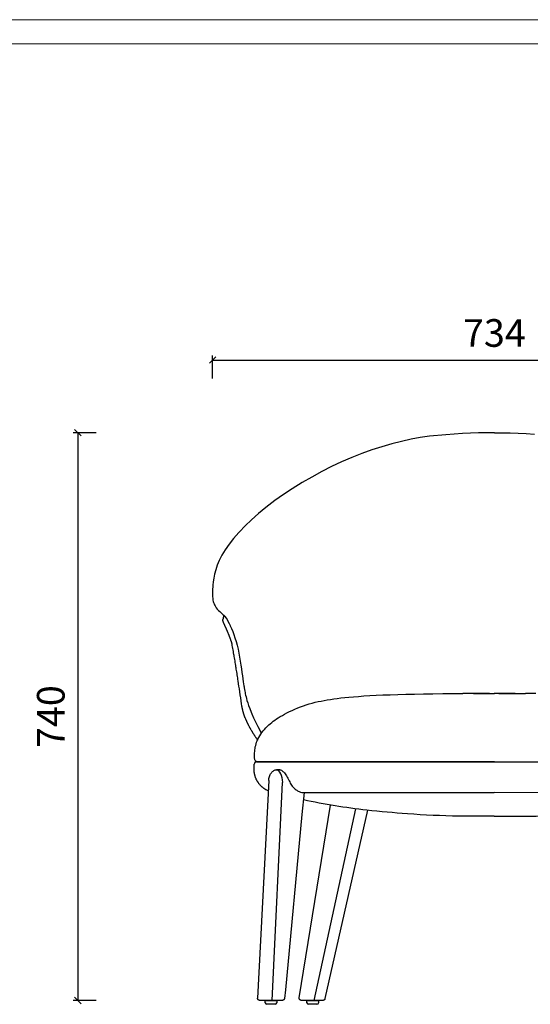
# Model space of a CAD drawing. Units: millimetres. Extents: x 4143 to 8450, y 742 to 7239.
# Drawn here: x 4970 to 5635, y 5956 to 7239 of the extents above; entities that cross this region are included whole.
import ezdxf

# ---------------------------------------------------------------- set-up
doc = ezdxf.new("R2010")
doc.units = ezdxf.units.MM
doc.layers.add('打印框', color=1, linetype='Continuous', lineweight=13)
doc.layers.add('轮廓线', color=7, linetype='Continuous', lineweight=20)
doc.styles.add('Arial', font='@Microsoft JhengHei Light.ttf', dxfattribs={"width": 0.6})
doc.dimstyles.new('1比1', dxfattribs={"dimscale": 1.2, "dimtxt": 30, "dimasz": 7, "dimexe": 5, "dimexo": 5, "dimgap": 10, "dimtad": 1, "dimdec": 0, "dimdsep": 46, "dimtxsty": 'Arial', "dimblk": 'OBLIQUE', "dimcen": 0, "dimclrd": 251, "dimclre": 251, "dimadec": 0, "dimazin": 0, "dimtfac": 1, "dimtdec": 0, "dimtofl": 0, "dimtmove": 0, "dimatfit": 3, "dimldrblk": 'CLOSEDBLANK', "dimfxl": 60, "dimfxlon": 1, "dimarcsym": 2})

# ---------------------------------------------------------------- blocks, each defined once
blk = doc.blocks.new('_Oblique')
at = {"color": 0, "linetype": 'ByBlock', "lineweight": -2}
blk.add_line((-0.5, -0.5), (0.5, 0.5), dxfattribs=at)
blk = doc.blocks.new('*D11')
at = {"color": 251, "lineweight": -2, "transparency": 16777216}
for p, q in [((5070, 6700.8), (5040, 6700.8)), ((5046, 6700.8), (5046, 5961)), ((5070, 5961), (5040, 5961))]:
    blk.add_line(p, q, dxfattribs=at)
at = {"layer": 'Defpoints', "color": 0, "transparency": 16777216}
for p in [(5588.4, 6700.8), (5046, 5961), (5283.1, 5961)]:
    blk.add_point(p, dxfattribs=at)
at = {"color": 251, "lineweight": -2, "transparency": 16777216, "xscale": 8.4, "yscale": 8.4, "zscale": 8.4}
for p, rotation in [((5046, 6700.8), 90), ((5046, 5961), 270)]:
    blk.add_blockref('_Oblique', p, dxfattribs=dict(at, rotation=rotation))
at = {"color": 0, "transparency": 16777216, "insert": (5015.4, 6330.9), "char_height": 36, "attachment_point": 5, "rotation": 90, "style": 'Arial'}
blk.add_mtext('740', dxfattribs=at)
blk = doc.blocks.new('_ClosedBlank')
at = {"color": 0, "linetype": 'ByBlock', "lineweight": -2}
for p, q in [((-1, 0.17), (0, 0)), ((-1, 0.17), (-1, -0.17)), ((0, 0), (-1, -0.17))]:
    blk.add_line(p, q, dxfattribs=at)
blk = doc.blocks.new('*D12')
at = {"color": 251, "lineweight": -2, "transparency": 16777216}
for p, q in [((5221.6, 6771.5), (5221.6, 6801.5)), ((5955.7, 6771.5), (5955.7, 6801.5)), ((5221.6, 6795.5), (5955.7, 6795.5))]:
    blk.add_line(p, q, dxfattribs=at)
at = {"layer": 'Defpoints', "color": 0, "transparency": 16777216}
for p in [(5955.7, 6795.5), (5221.6, 6494.8), (5955.7, 6493)]:
    blk.add_point(p, dxfattribs=at)
at = {"color": 251, "lineweight": -2, "transparency": 16777216, "xscale": 8.4, "yscale": 8.4, "zscale": 8.4, "rotation": 180}
blk.add_blockref('_Oblique', (5221.6, 6795.5), dxfattribs=at)
at = {"color": 251, "lineweight": -2, "transparency": 16777216, "xscale": 8.4, "yscale": 8.4, "zscale": 8.4}
blk.add_blockref('_Oblique', (5955.7, 6795.5), dxfattribs=at)
at = {"color": 0, "transparency": 16777216, "insert": (5588.6, 6826.1), "char_height": 36, "attachment_point": 5, "style": 'Arial'}
blk.add_mtext('734', dxfattribs=at)

msp = doc.modelspace()

# ---------------------------------------------------------------- linework, layer by layer
for p, q in [((5525.4, 6697.9), (5504.1, 6696.5)), ((5536.4, 6699), (5525.4, 6697.9)), ((5547.2, 6699.7), (5536.4, 6699)), ((5557.7, 6700.2), (5547.2, 6699.7)), ((5568.1, 6700.5), (5557.7, 6700.2)), ((5578.4, 6700.7), (5568.1, 6700.5)), ((5588.6, 6700.8), (5578.4, 6700.7)), ((5588.6, 6700.8), (5598.8, 6700.7)), ((5598.8, 6700.7), (5609.1, 6700.5)), ((5609.1, 6700.5), (5619.5, 6700.2)), ((5619.5, 6700.2), (5630, 6699.7)), ((5630, 6699.7), (5640.8, 6698.9)), ((5454.9, 6686.3), (5442, 6682.6)), ((5467.6, 6689.5), (5454.9, 6686.3)), ((5480, 6692.3), (5467.6, 6689.5)), ((5492.1, 6694.6), (5480, 6692.3)), ((5504.1, 6696.5), (5492.1, 6694.6)), ((5415.8, 6673.8), (5402.8, 6668.6)), ((5428.8, 6678.4), (5415.8, 6673.8)), ((5442, 6682.6), (5428.8, 6678.4)), ((5389.4, 6662.9), (5376.6, 6656.8)), ((5402.8, 6668.6), (5389.4, 6662.9)), ((5364, 6650.3), (5350.7, 6643)), ((5376.6, 6656.8), (5364, 6650.3)), ((5338.4, 6635.9), (5325.4, 6627.7)), ((5350.7, 6643), (5338.4, 6635.9)), ((5325.4, 6627.7), (5313.8, 6620.1)), ((5302.8, 6612.3), (5291, 6603.5)), ((5313.8, 6620.1), (5302.8, 6612.3)), ((5281.2, 6595.5), (5272.2, 6587.5)), ((5291, 6603.5), (5281.2, 6595.5)), ((5272.2, 6587.5), (5264, 6579.6)), ((5255.5, 6570.6), (5248.8, 6562.9)), ((5256.5, 6571.7), (5255.5, 6570.6)), ((5264, 6579.6), (5256.5, 6571.7)), ((5248.8, 6562.9), (5243, 6555.4)), ((5237.9, 6548.1), (5233.7, 6541.1)), ((5243, 6555.4), (5237.9, 6548.1)), ((5230.3, 6534.4), (5227.6, 6528.1)), ((5233.7, 6541.1), (5230.3, 6534.4)), ((5225.6, 6522.1), (5224.1, 6516.5)), ((5227.6, 6528.1), (5225.6, 6522.1)), ((5222.4, 6506.5), (5222, 6502.2)), ((5223, 6511.3), (5222.4, 6506.5)), ((5224.1, 6516.5), (5223, 6511.3)), ((5221.6, 6496.6), (5221.5, 6493)), ((5221.5, 6493), (5221.5, 6489.9)), ((5221.8, 6500.6), (5221.6, 6496.6)), ((5222, 6502.2), (5221.8, 6500.6)), ((5221.5, 6489.9), (5221.6, 6487.2)), ((5221.6, 6487.2), (5221.7, 6484.8)), ((5221.7, 6484.8), (5222, 6482.8)), ((5222, 6482.8), (5222.4, 6481)), ((5222.4, 6481), (5222.9, 6479.5)), ((5222.9, 6479.5), (5223.5, 6477.7)), ((5223.5, 6477.7), (5224.1, 6476.4)), ((5224.1, 6476.4), (5224.7, 6475.4)), ((5224.7, 6475.4), (5225.7, 6473.6)), ((5225.7, 6473.6), (5226.3, 6472.8)), ((5226.3, 6472.8), (5227.6, 6471.1)), ((5227.6, 6471.1), (5228, 6470.6)), ((5228, 6470.6), (5229.4, 6469.2)), ((5229.4, 6469.2), (5230.9, 6467.8)), ((5230.9, 6467.8), (5232.6, 6466.3)), ((5232.6, 6466.3), (5235, 6464.1)), ((5234.6, 6457.1), (5234.5, 6457.1)), ((5234.5, 6457.1), (5234.5, 6457)), ((5234.5, 6457), (5234.5, 6456.9)), ((5234.5, 6456.9), (5234.5, 6456.9)), ((5234.5, 6456.9), (5234.5, 6456.8)), ((5234.5, 6456.8), (5234.5, 6456.7)), ((5234.5, 6456.7), (5234.5, 6456.7)), ((5234.5, 6456.7), (5234.5, 6456.6)), ((5234.5, 6456.6), (5234.5, 6456.5)), ((5234.5, 6456.5), (5234.5, 6456.5)), ((5234.5, 6456.5), (5234.5, 6456.4)), ((5234.5, 6456.4), (5234.5, 6456.3)), ((5234.5, 6456.3), (5234.5, 6456.3)), ((5234.5, 6456.3), (5234.6, 6456.2)), ((5234.7, 6457.5), (5234.6, 6457.3)), ((5234.6, 6457.3), (5234.6, 6457.3)), ((5234.6, 6457.3), (5234.6, 6457.2)), ((5234.6, 6457.2), (5234.6, 6457.1)), ((5234.6, 6456.2), (5234.6, 6456.1)), ((5234.6, 6456.1), (5234.6, 6456)), ((5234.6, 6456), (5234.6, 6455.9)), ((5234.6, 6455.9), (5234.6, 6455.9)), ((5234.6, 6455.9), (5234.7, 6455.8)), ((5234.8, 6457.7), (5234.7, 6457.6)), ((5234.7, 6457.6), (5234.7, 6457.5)), ((5234.7, 6455.8), (5234.7, 6455.7)), ((5234.7, 6455.7), (5234.7, 6455.6)), ((5234.7, 6455.6), (5234.7, 6455.5)), ((5234.7, 6455.5), (5234.8, 6455.4)), ((5234.9, 6458), (5234.8, 6457.8)), ((5234.8, 6457.8), (5234.8, 6457.7)), ((5234.8, 6455.4), (5234.8, 6455.3)), ((5234.8, 6455.3), (5234.8, 6455.2)), ((5234.8, 6455.2), (5234.9, 6455.1)), ((5235, 6458.2), (5234.9, 6458)), ((5234.9, 6455.1), (5234.9, 6455)), ((5234.9, 6455), (5234.9, 6454.9)), ((5234.9, 6454.9), (5235, 6454.8)), ((5235, 6464.1), (5236.3, 6462.9)), ((5235.1, 6458.5), (5235, 6458.3)), ((5235, 6458.3), (5235, 6458.2)), ((5235, 6454.8), (5235, 6454.7)), ((5235, 6454.7), (5235.1, 6454.6)), ((5235.2, 6458.9), (5235.1, 6458.7)), ((5235.1, 6458.7), (5235.1, 6458.5)), ((5235.1, 6454.6), (5235.1, 6454.5)), ((5235.1, 6454.5), (5235.1, 6454.3)), ((5235.1, 6454.3), (5235.2, 6454.2)), ((5235.3, 6459.3), (5235.2, 6459.1)), ((5235.2, 6459.1), (5235.2, 6458.9)), ((5235.2, 6458.9), (5235.2, 6458.9)), ((5235.2, 6454.2), (5235.2, 6454.1)), ((5235.2, 6454.1), (5235.3, 6454)), ((5235.4, 6459.6), (5235.3, 6459.5)), ((5235.3, 6459.5), (5235.3, 6459.3)), ((5235.3, 6454), (5235.3, 6453.8)), ((5235.3, 6453.8), (5235.4, 6453.7)), ((5235.5, 6460), (5235.4, 6459.8)), ((5235.4, 6459.8), (5235.4, 6459.6)), ((5235.4, 6453.7), (5235.5, 6453.6)), ((5235.6, 6460.4), (5235.5, 6460.2)), ((5235.5, 6460.2), (5235.5, 6460)), ((5235.5, 6453.6), (5235.5, 6453.4)), ((5235.7, 6460.9), (5235.6, 6460.6)), ((5235.6, 6460.6), (5235.6, 6460.4)), ((5235.8, 6461.6), (5235.7, 6461.3)), ((5235.7, 6461.3), (5235.7, 6461.1)), ((5235.7, 6461.1), (5235.7, 6460.9)), ((5236, 6463.1), (5235.8, 6461.8)), ((5235.8, 6461.8), (5235.8, 6461.6)), ((5236.3, 6462.9), (5236.5, 6462.7)), ((5236.5, 6462.7), (5237.4, 6461.7)), ((5237.4, 6461.7), (5237.5, 6461.5)), ((5237.5, 6461.5), (5238.1, 6460.7)), ((5238.1, 6460.7), (5238.7, 6459.8)), ((5238.7, 6459.8), (5239.2, 6459.1)), ((5239.2, 6459.1), (5240.3, 6457.4)), ((5240.3, 6457.4), (5241.6, 6455.1)), ((5241.6, 6455.1), (5243.1, 6452.4)), ((5235.5, 6453.4), (5235.6, 6453.3)), ((5235.6, 6453.3), (5235.6, 6453.1)), ((5235.6, 6453.1), (5235.7, 6453)), ((5235.7, 6453), (5235.8, 6452.8)), ((5235.8, 6452.8), (5235.8, 6452.7)), ((5235.8, 6452.7), (5235.9, 6452.5)), ((5235.9, 6452.5), (5236, 6452.3)), ((5236, 6452.3), (5236, 6452.2)), ((5236, 6452.2), (5236.1, 6452)), ((5236.1, 6452), (5236.2, 6451.8)), ((5236.2, 6451.8), (5236.3, 6451.6)), ((5236.3, 6451.6), (5236.3, 6451.5)), ((5236.3, 6451.5), (5236.4, 6451.3)), ((5236.4, 6451.3), (5236.5, 6451.1)), ((5236.5, 6451.1), (5236.6, 6450.9)), ((5236.6, 6450.9), (5236.7, 6450.7)), ((5236.7, 6450.7), (5236.8, 6450.5)), ((5236.8, 6450.5), (5236.9, 6450.3)), ((5236.9, 6450.3), (5236.9, 6450.1)), ((5236.9, 6450.1), (5237, 6449.9)), ((5237, 6449.9), (5237.1, 6449.7)), ((5237.1, 6449.7), (5237.2, 6449.5)), ((5237.2, 6449.5), (5237.3, 6449.3)), ((5237.3, 6449.3), (5237.4, 6449.1)), ((5237.4, 6449.1), (5237.5, 6448.9)), ((5237.5, 6448.9), (5237.6, 6448.7)), ((5237.6, 6448.7), (5237.7, 6448.5)), ((5237.7, 6448.5), (5237.8, 6448.3)), ((5237.8, 6448.3), (5237.9, 6448)), ((5237.9, 6448), (5238, 6447.8)), ((5238, 6447.8), (5238.1, 6447.6)), ((5238.1, 6447.6), (5238.2, 6447.4)), ((5238.2, 6447.4), (5238.3, 6447.1)), ((5238.3, 6447.1), (5238.4, 6446.9)), ((5238.4, 6446.9), (5238.5, 6446.7)), ((5238.5, 6446.7), (5238.6, 6446.4)), ((5238.6, 6446.4), (5238.7, 6446.2)), ((5238.7, 6446.2), (5238.9, 6445.9)), ((5238.9, 6445.9), (5239, 6445.7)), ((5239, 6445.7), (5239, 6445.6)), ((5239, 6445.6), (5239.1, 6445.5)), ((5239.1, 6445.5), (5239.1, 6445.4)), ((5239.1, 6445.4), (5239.2, 6445.1)), ((5239.2, 6445.1), (5239.3, 6444.9)), ((5239.3, 6444.9), (5239.4, 6444.6)), ((5239.4, 6444.6), (5239.4, 6444.6)), ((5239.4, 6444.6), (5239.6, 6444.4)), ((5239.6, 6444.4), (5239.7, 6444.1)), ((5239.7, 6444.1), (5239.8, 6443.8)), ((5239.8, 6443.8), (5239.8, 6443.8)), ((5239.8, 6443.8), (5239.9, 6443.6)), ((5239.9, 6443.6), (5240, 6443.3)), ((5240, 6443.3), (5240.1, 6443)), ((5240.1, 6443), (5240.1, 6443)), ((5240.1, 6443), (5240.3, 6442.8)), ((5240.3, 6442.8), (5240.4, 6442.5)), ((5240.4, 6442.5), (5240.5, 6442.3)), ((5240.5, 6442.3), (5240.5, 6442.2)), ((5240.5, 6442.2), (5240.6, 6441.9)), ((5240.6, 6441.9), (5240.8, 6441.5)), ((5240.8, 6441.5), (5240.9, 6441.3)), ((5240.9, 6441.3), (5241.1, 6440.7)), ((5241.1, 6440.7), (5241.2, 6440.7)), ((5241.2, 6440.7), (5241.4, 6440)), ((5243.1, 6452.4), (5244.6, 6449.4)), ((5244.6, 6449.4), (5244.6, 6449.3)), ((5244.6, 6449.3), (5246.2, 6445.8)), ((5246.2, 6445.8), (5247.7, 6441.9)), ((5247.7, 6441.9), (5249.3, 6437.8)), ((5241.4, 6440), (5241.5, 6439.9)), ((5241.5, 6439.9), (5241.7, 6439.4)), ((5241.7, 6439.4), (5241.8, 6439.2)), ((5241.8, 6439.2), (5242, 6438.8)), ((5242, 6438.8), (5242.1, 6438.4)), ((5242.1, 6438.4), (5242.2, 6438.1)), ((5242.2, 6438.1), (5242.4, 6437.6)), ((5242.4, 6437.6), (5242.5, 6437.5)), ((5242.5, 6437.5), (5242.7, 6436.9)), ((5242.7, 6436.9), (5242.7, 6436.8)), ((5242.7, 6436.8), (5243, 6436.2)), ((5243, 6436.2), (5243, 6436.1)), ((5243, 6436.1), (5243.2, 6435.6)), ((5243.2, 6435.6), (5243.3, 6435.3)), ((5243.3, 6435.3), (5243.3, 6435.3)), ((5243.3, 6435.3), (5243.6, 6434.7)), ((5243.6, 6434.7), (5243.6, 6434.5)), ((5243.6, 6434.5), (5243.6, 6434.5)), ((5243.6, 6434.5), (5243.8, 6434)), ((5243.8, 6434), (5243.9, 6433.7)), ((5243.9, 6433.7), (5244.1, 6433.4)), ((5244.1, 6433.4), (5244.2, 6433)), ((5244.2, 6433), (5244.3, 6432.8)), ((5244.3, 6432.8), (5244.5, 6432.2)), ((5244.5, 6432.2), (5244.5, 6432.1)), ((5244.5, 6432.1), (5244.7, 6431.5)), ((5244.7, 6431.5), (5244.8, 6431.4)), ((5244.8, 6431.4), (5245, 6430.9)), ((5245, 6430.9), (5245, 6430.7)), ((5245, 6430.7), (5245.2, 6430.2)), ((5245.2, 6430.2), (5245.3, 6429.9)), ((5245.3, 6429.9), (5245.4, 6429.6)), ((5245.4, 6429.6), (5245.6, 6429.1)), ((5245.6, 6429.1), (5245.6, 6429)), ((5245.6, 6429), (5245.8, 6428.4)), ((5245.8, 6428.4), (5245.8, 6428.3)), ((5245.8, 6428.3), (5246, 6427.7)), ((5249.3, 6437.8), (5250.7, 6433.4)), ((5250.7, 6433.4), (5252.1, 6428.8)), ((5252.1, 6428.8), (5253.4, 6423.9)), ((5246, 6427.7), (5246.1, 6427.6)), ((5246.1, 6427.6), (5246.3, 6427)), ((5246.3, 6427), (5246.3, 6427)), ((5246.3, 6427), (5246.5, 6425.6)), ((5246.5, 6425.6), (5246.8, 6423.7)), ((5246.8, 6423.7), (5247.2, 6421.7)), ((5247.2, 6421.7), (5247.5, 6419.8)), ((5247.5, 6419.8), (5247.8, 6417.8)), ((5247.8, 6417.8), (5248.2, 6415.9)), ((5248.2, 6415.9), (5248.5, 6414)), ((5253.4, 6423.9), (5254.7, 6418.9)), ((5254.7, 6418.9), (5255.8, 6413.7)), ((5248.5, 6414), (5248.8, 6412)), ((5248.8, 6412), (5249, 6411.2)), ((5249, 6411.2), (5249.3, 6409.2)), ((5249.3, 6409.2), (5249.6, 6407.3)), ((5249.6, 6407.3), (5249.9, 6405.4)), ((5249.9, 6405.4), (5250.3, 6403.4)), ((5250.3, 6403.4), (5250.6, 6401.5)), ((5255.8, 6413.7), (5256.7, 6408.5)), ((5256.7, 6408.5), (5257.6, 6403.2)), ((5257.6, 6403.2), (5258.4, 6398.1)), ((5250.6, 6401.5), (5250.9, 6399.6)), ((5250.9, 6399.6), (5251.2, 6397.7)), ((5251.2, 6397.7), (5251.5, 6396)), ((5251.5, 6396), (5251.7, 6394.9)), ((5251.7, 6394.9), (5252, 6392.9)), ((5252, 6392.9), (5252.3, 6391)), ((5252.3, 6391), (5252.6, 6389.1)), ((5258.4, 6398.1), (5259.1, 6393.1)), ((5259.1, 6393.1), (5259.8, 6388.4)), ((5252.6, 6389.1), (5252.9, 6387.1)), ((5252.9, 6387.1), (5253.2, 6385.2)), ((5253.2, 6385.2), (5253.5, 6383.3)), ((5253.5, 6383.3), (5253.8, 6381.3)), ((5253.8, 6381.3), (5254.1, 6379.4)), ((5254.1, 6379.4), (5254.4, 6377.5)), ((5254.4, 6377.5), (5255, 6373.8)), ((5259.8, 6388.4), (5260.4, 6384.1)), ((5260.4, 6384.1), (5260.9, 6380.2)), ((5260.9, 6380.2), (5261.4, 6376.4)), ((5255, 6373.8), (5255.4, 6370.7)), ((5255.4, 6370.7), (5256, 6366.9)), ((5256, 6366.9), (5256.6, 6363)), ((5261.4, 6376.4), (5261.8, 6373.8)), ((5261.8, 6373.8), (5262.3, 6370.9)), ((5262.3, 6370.9), (5262.5, 6369.8)), ((5262.5, 6369.8), (5262.7, 6369.1)), ((5262.7, 6369.1), (5262.8, 6368.2)), ((5262.8, 6368.2), (5263.1, 6366.1)), ((5263.1, 6366.1), (5263.4, 6364)), ((5263.4, 6364), (5263.8, 6362.1)), ((5256.6, 6363), (5257.2, 6359.1)), ((5257.2, 6359.1), (5257.8, 6355.2)), ((5257.8, 6355.2), (5258.4, 6351.4)), ((5258.4, 6351.4), (5258.9, 6347.5)), ((5263.8, 6362.1), (5263.9, 6361.5)), ((5263.9, 6361.5), (5264.1, 6360.5)), ((5264.1, 6360.5), (5264.5, 6359)), ((5264.5, 6359), (5265.1, 6356.6)), ((5265.1, 6356.6), (5265.6, 6354.5)), ((5265.6, 6354.5), (5266.3, 6351.9)), ((5266.3, 6351.9), (5267.3, 6348.8)), ((5358.9, 6350.4), (5362.8, 6351.2)), ((5362.8, 6351.2), (5366.8, 6352)), ((5366.8, 6352), (5370.9, 6352.7)), ((5370.9, 6352.7), (5375, 6353.4)), ((5375, 6353.4), (5379.3, 6354)), ((5379.3, 6354), (5383.7, 6354.6)), ((5383.7, 6354.6), (5388.5, 6355.2)), ((5388.5, 6355.2), (5393.6, 6355.8)), ((5393.6, 6355.8), (5399, 6356.3)), ((5399, 6356.3), (5405, 6356.8)), ((5405, 6356.8), (5411.5, 6357.3)), ((5411.5, 6357.3), (5418.5, 6357.8)), ((5418.5, 6357.8), (5426.2, 6358.2)), ((5426.2, 6358.2), (5434.5, 6358.7)), ((5434.5, 6358.7), (5443.3, 6359.1)), ((5443.3, 6359.1), (5452.7, 6359.4)), ((5452.7, 6359.4), (5462.8, 6359.7)), ((5462.8, 6359.7), (5473.4, 6360)), ((5473.4, 6360), (5484.6, 6360.3)), ((5484.6, 6360.3), (5496.3, 6360.5)), ((5496.3, 6360.5), (5508.6, 6360.7)), ((5508.6, 6360.7), (5521.3, 6360.8)), ((5521.3, 6360.8), (5534.4, 6360.9)), ((5534.4, 6360.9), (5547.7, 6361)), ((5561.3, 6361.1), (5575, 6361.1)), ((5575, 6361.1), (5588.8, 6361.1)), ((5602, 6361.1), (5588.2, 6361.1)), ((5615.7, 6361.1), (5602, 6361.1)), ((5642.6, 6360.9), (5629.3, 6361)), ((5258.9, 6347.5), (5259.4, 6344.8)), ((5259.4, 6344.8), (5259.4, 6344.7)), ((5259.4, 6344.7), (5259.4, 6344.4)), ((5259.4, 6344.4), (5259.5, 6344.1)), ((5259.5, 6344.1), (5259.5, 6344.1)), ((5259.5, 6344.1), (5259.5, 6343.7)), ((5259.5, 6343.7), (5259.6, 6343.4)), ((5259.6, 6343.4), (5259.6, 6343.3)), ((5259.6, 6343.3), (5259.7, 6342.9)), ((5259.7, 6342.9), (5259.7, 6342.8)), ((5259.7, 6342.8), (5259.7, 6342.6)), ((5259.7, 6342.6), (5259.8, 6342.4)), ((5259.8, 6342.4), (5259.8, 6342.2)), ((5259.8, 6342.2), (5259.8, 6342.1)), ((5259.8, 6342.1), (5259.9, 6341.8)), ((5259.9, 6341.8), (5260, 6341.5)), ((5260, 6341.5), (5260, 6341.4)), ((5260, 6341.4), (5260.1, 6341)), ((5260.1, 6341), (5260.1, 6340.9)), ((5260.1, 6340.9), (5260.2, 6340.5)), ((5260.2, 6340.5), (5260.3, 6340.1)), ((5260.3, 6340.1), (5260.3, 6339.7)), ((5260.3, 6339.7), (5260.4, 6339.4)), ((5260.4, 6339.4), (5260.5, 6339)), ((5260.5, 6339), (5260.6, 6338.6)), ((5260.6, 6338.6), (5260.7, 6338.2)), ((5260.7, 6338.2), (5260.8, 6337.8)), ((5267.3, 6348.8), (5268.5, 6345.3)), ((5268.5, 6345.3), (5269.9, 6341.3)), ((5269.9, 6341.3), (5271.8, 6336.8)), ((5321.7, 6337.4), (5325.2, 6339)), ((5325.2, 6339), (5328.7, 6340.6)), ((5328.7, 6340.6), (5332.4, 6342.2)), ((5332.4, 6342.2), (5336.1, 6343.7)), ((5336.1, 6343.7), (5339.8, 6345.1)), ((5339.8, 6345.1), (5343.6, 6346.4)), ((5343.6, 6346.4), (5347.4, 6347.5)), ((5347.4, 6347.5), (5351.2, 6348.6)), ((5351.2, 6348.6), (5355, 6349.5)), ((5355, 6349.5), (5358.9, 6350.4)), ((5260.8, 6337.8), (5260.9, 6337.4)), ((5260.9, 6337.4), (5261.1, 6337)), ((5261.1, 6337), (5261.2, 6336.6)), ((5261.2, 6336.6), (5261.3, 6336.2)), ((5261.3, 6336.2), (5261.4, 6335.8)), ((5261.4, 6335.8), (5261.5, 6335.4)), ((5261.5, 6335.4), (5261.7, 6335)), ((5261.7, 6335), (5261.8, 6334.6)), ((5261.8, 6334.6), (5261.9, 6334.2)), ((5261.9, 6334.2), (5262.1, 6333.8)), ((5262.1, 6333.8), (5262.2, 6333.4)), ((5262.2, 6333.4), (5262.3, 6332.9)), ((5262.3, 6332.9), (5262.5, 6332.5)), ((5262.5, 6332.5), (5262.6, 6332.1)), ((5262.6, 6332.1), (5262.8, 6331.7)), ((5262.8, 6331.7), (5262.8, 6331.6)), ((5262.8, 6331.6), (5263, 6331.2)), ((5263, 6331.2), (5263.1, 6330.8)), ((5263.1, 6330.8), (5263.3, 6330.3)), ((5263.3, 6330.3), (5263.5, 6329.9)), ((5263.5, 6329.9), (5263.6, 6329.5)), ((5263.6, 6329.5), (5263.8, 6329.1)), ((5263.8, 6329.1), (5264, 6328.7)), ((5264, 6328.7), (5264.2, 6328.2)), ((5264.2, 6328.2), (5264.3, 6327.8)), ((5264.3, 6327.8), (5264.5, 6327.4)), ((5264.5, 6327.4), (5264.7, 6327)), ((5264.7, 6327), (5264.9, 6326.5)), ((5264.9, 6326.5), (5265.1, 6326.1)), ((5265.1, 6326.1), (5265.3, 6325.6)), ((5265.3, 6325.6), (5265.5, 6325.2)), ((5265.5, 6325.2), (5265.7, 6324.8)), ((5271.8, 6336.8), (5272.7, 6334.6)), ((5272.7, 6334.6), (5274.9, 6329.5)), ((5274.9, 6329.5), (5277.5, 6324)), ((5300.5, 6324.9), (5302.6, 6326.4)), ((5302.6, 6326.4), (5304.8, 6327.9)), ((5304.8, 6327.9), (5307.1, 6329.4)), ((5307.1, 6329.4), (5309.6, 6330.9)), ((5309.6, 6330.9), (5312.4, 6332.4)), ((5312.4, 6332.4), (5315.3, 6334)), ((5315.3, 6334), (5318.4, 6335.7)), ((5318.4, 6335.7), (5321.7, 6337.4)), ((5265.7, 6324.8), (5265.9, 6324.3)), ((5265.9, 6324.3), (5266.1, 6323.9)), ((5266.1, 6323.9), (5266.3, 6323.4)), ((5266.3, 6323.4), (5266.4, 6323.3)), ((5266.4, 6323.3), (5266.6, 6322.8)), ((5266.6, 6322.8), (5266.8, 6322.4)), ((5266.8, 6322.4), (5267, 6322)), ((5267, 6322), (5267.3, 6321.5)), ((5267.3, 6321.5), (5267.5, 6321)), ((5267.5, 6321), (5267.7, 6320.6)), ((5267.7, 6320.6), (5268, 6320.1)), ((5268, 6320.1), (5268.2, 6319.7)), ((5268.2, 6319.7), (5268.4, 6319.2)), ((5268.4, 6319.2), (5268.5, 6319.1)), ((5268.5, 6319.1), (5268.7, 6318.7)), ((5268.7, 6318.7), (5269, 6318.2)), ((5269, 6318.2), (5269.2, 6317.7)), ((5269.2, 6317.7), (5269.5, 6317.3)), ((5269.5, 6317.3), (5269.8, 6316.8)), ((5269.8, 6316.8), (5270, 6316.3)), ((5270, 6316.3), (5270.3, 6315.8)), ((5270.3, 6315.8), (5270.6, 6315.4)), ((5270.6, 6315.4), (5270.8, 6314.9)), ((5270.8, 6314.9), (5271.1, 6314.4)), ((5271.1, 6314.4), (5271.4, 6313.9)), ((5271.4, 6313.9), (5271.7, 6313.4)), ((5271.7, 6313.4), (5272, 6313)), ((5272, 6313), (5272, 6312.9)), ((5272, 6312.9), (5272.3, 6312.4)), ((5272.3, 6312.4), (5272.6, 6311.9)), ((5277.5, 6324), (5280.5, 6317.9)), ((5280.5, 6317.9), (5283.8, 6311.4)), ((5287.5, 6312.2), (5289.2, 6314.3)), ((5289.2, 6314.3), (5291, 6316.2)), ((5291, 6316.2), (5292.8, 6318.2)), ((5292.8, 6318.2), (5294.7, 6320)), ((5294.7, 6320), (5296.5, 6321.7)), ((5296.5, 6321.7), (5298.5, 6323.3)), ((5298.5, 6323.3), (5300.5, 6324.9)), ((5272.6, 6311.9), (5272.9, 6311.4)), ((5272.9, 6311.4), (5273.2, 6310.9)), ((5273.2, 6310.9), (5273.5, 6310.4)), ((5273.5, 6310.4), (5273.8, 6309.9)), ((5273.8, 6309.9), (5274.1, 6309.4)), ((5274.1, 6309.4), (5274.4, 6308.9)), ((5274.4, 6308.9), (5274.7, 6308.4)), ((5274.7, 6308.4), (5275.1, 6307.9)), ((5275.1, 6307.9), (5275.4, 6307.4)), ((5275.4, 6307.4), (5275.7, 6306.9)), ((5275.7, 6306.9), (5276.1, 6306.4)), ((5276.1, 6306.4), (5276.4, 6305.9)), ((5276.4, 6305.9), (5276.7, 6305.4)), ((5276.7, 6305.4), (5277.1, 6304.8)), ((5277.1, 6304.8), (5277.4, 6304.3)), ((5277.4, 6304.3), (5277.8, 6303.8)), ((5277.8, 6303.8), (5278.1, 6303.3)), ((5278.1, 6303.3), (5278.5, 6302.7)), ((5278.5, 6302.7), (5278.8, 6302.2)), ((5278.8, 6302.2), (5279.2, 6301.7)), ((5279.2, 6301.7), (5279.5, 6301.3)), ((5279.5, 6301.3), (5279.9, 6300.7)), ((5279.7, 6299.5), (5280.6, 6301.6)), ((5279.9, 6300.7), (5280.1, 6300.4)), ((5280.6, 6301.6), (5281.7, 6303.7)), ((5281.7, 6303.7), (5282.9, 6305.9)), ((5282.9, 6305.9), (5284.3, 6308)), ((5283.8, 6311.4), (5285, 6309)), ((5284.3, 6308), (5285.8, 6310.1)), ((5285.8, 6310.1), (5287.5, 6312.2)), ((5276.4, 6285.5), (5276.6, 6287.4)), ((5276.6, 6287.4), (5276.9, 6289.3)), ((5276.9, 6289.3), (5277.2, 6291.3)), ((5277.2, 6291.3), (5277.7, 6293.3)), ((5277.7, 6293.3), (5278.2, 6295.3)), ((5278.2, 6295.3), (5278.9, 6297.4)), ((5278.9, 6297.4), (5279.7, 6299.5)), ((5276, 6280.4), (5276.1, 6282)), ((5276.1, 6278.9), (5276, 6280.4)), ((5276.1, 6282), (5276.2, 6283.7)), ((5276.1, 6277.5), (5276.1, 6278.9)), ((5276.3, 6276.3), (5276.1, 6277.5)), ((5276.2, 6283.7), (5276.4, 6285.5)), ((5276.4, 6275.3), (5276.3, 6276.3)), ((5276.7, 6274.4), (5276.4, 6275.3)), ((5277, 6273.8), (5276.7, 6274.4)), ((5275.7, 6261.8), (5275.7, 6268.8)), ((5275.7, 6261.3), (5275.7, 6261.8)), ((5275.7, 6260.7), (5275.7, 6261.3)), ((5277.3, 6273.2), (5277, 6273.8)), ((5277.6, 6272.8), (5277.3, 6273.2)), ((5278, 6272.5), (5277.6, 6272.8)), ((5278.4, 6272.3), (5278, 6272.5)), ((5278.8, 6272.2), (5278.4, 6272.3)), ((5278.7, 6271.8), (5588.6, 6271.8)), ((5279.2, 6272.1), (5278.8, 6272.2)), ((5279.7, 6272), (5279.2, 6272.1)), ((5280.8, 6271.9), (5279.7, 6272)), ((5283, 6271.9), (5280.8, 6271.9)), ((5287.1, 6271.9), (5283, 6271.9)), ((5293.5, 6271.8), (5287.1, 6271.9)), ((5302.9, 6271.8), (5293.5, 6271.8)), ((5315.8, 6271.8), (5302.9, 6271.8)), ((5305.7, 6261.8), (5308.5, 6261.8)), ((5332.9, 6271.8), (5315.8, 6271.8)), ((5354.5, 6271.8), (5332.9, 6271.8)), ((5380.3, 6271.8), (5354.5, 6271.8)), ((5409.6, 6271.8), (5380.3, 6271.8)), ((5441.9, 6271.8), (5409.6, 6271.8)), ((5476.5, 6271.8), (5441.9, 6271.8)), ((5513, 6271.8), (5476.5, 6271.8)), ((5550.6, 6271.8), (5513, 6271.8)), ((5588.8, 6271.8), (5550.6, 6271.8)), ((5588.1, 6271.8), (5626.3, 6271.8)), ((5898.2, 6271.6), (5588.3, 6271.8)), ((5626.3, 6271.8), (5663.9, 6271.8)), ((5275.7, 6260.2), (5275.7, 6260.7)), ((5275.8, 6259.6), (5275.7, 6260.2)), ((5275.8, 6259.1), (5275.8, 6259.6)), ((5275.9, 6258.5), (5275.8, 6259.1)), ((5275.9, 6258), (5275.9, 6258.5)), ((5276, 6257.5), (5275.9, 6258)), ((5276.1, 6256.9), (5276, 6257.5)), ((5276.2, 6256.4), (5276.1, 6256.9)), ((5276.3, 6255.8), (5276.2, 6256.4)), ((5276.4, 6255.3), (5276.3, 6255.8)), ((5276.5, 6254.8), (5276.4, 6255.3)), ((5276.6, 6254.2), (5276.5, 6254.8)), ((5276.8, 6253.7), (5276.6, 6254.2)), ((5276.9, 6253.2), (5276.8, 6253.7)), ((5277.1, 6252.7), (5276.9, 6253.2)), ((5277.3, 6252.1), (5277.1, 6252.7)), ((5277.5, 6251.6), (5277.3, 6252.1)), ((5277.6, 6251.1), (5277.5, 6251.6)), ((5277.9, 6250.6), (5277.6, 6251.1)), ((5278.1, 6250.1), (5277.9, 6250.6)), ((5278.3, 6249.6), (5278.1, 6250.1)), ((5278.5, 6249.1), (5278.3, 6249.6)), ((5278.7, 6248.6), (5278.5, 6249.1)), ((5279, 6248.1), (5278.7, 6248.6)), ((5279.2, 6247.6), (5279, 6248.1)), ((5279.5, 6247.1), (5279.2, 6247.6)), ((5279.8, 6246.7), (5279.5, 6247.1)), ((5280.1, 6246.2), (5279.8, 6246.7)), ((5294.7, 6247.5), (5280.1, 5964.2)), ((5280.4, 6245.7), (5280.1, 6246.2)), ((5280.7, 6245.3), (5280.4, 6245.7)), ((5281, 6244.8), (5280.7, 6245.3)), ((5281.3, 6244.4), (5281, 6244.8)), ((5281.6, 6243.9), (5281.3, 6244.4)), ((5281.9, 6243.5), (5281.6, 6243.9)), ((5282.3, 6243.1), (5281.9, 6243.5)), ((5282.6, 6242.6), (5282.3, 6243.1)), ((5283, 6242.2), (5282.6, 6242.6)), ((5283.3, 6241.8), (5283, 6242.2)), ((5283.7, 6241.4), (5283.3, 6241.8)), ((5284.1, 6241), (5283.7, 6241.4)), ((5284.5, 6240.6), (5284.1, 6241)), ((5284.8, 6240.2), (5284.5, 6240.6)), ((5285.2, 6239.8), (5284.8, 6240.2)), ((5285.7, 6239.5), (5285.2, 6239.8)), ((5286.1, 6239.1), (5285.7, 6239.5)), ((5286.5, 6238.8), (5286.1, 6239.1)), ((5286.9, 6238.4), (5286.5, 6238.8)), ((5287.3, 6238.1), (5286.9, 6238.4)), ((5287.8, 6237.7), (5287.3, 6238.1)), ((5288.2, 6237.4), (5287.8, 6237.7)), ((5288.7, 6237.1), (5288.2, 6237.4)), ((5289.1, 6236.8), (5288.7, 6237.1)), ((5289.6, 6236.5), (5289.1, 6236.8)), ((5290, 6236.2), (5289.6, 6236.5)), ((5290.5, 6235.9), (5290, 6236.2)), ((5291, 6235.7), (5290.5, 6235.9)), ((5291.5, 6235.4), (5291, 6235.7)), ((5292, 6235.1), (5291.5, 6235.4)), ((5299, 5961), (5312.8, 6245.1)), ((5292.4, 6234.9), (5292, 6235.1)), ((5292.9, 6234.7), (5292.4, 6234.9)), ((5293.4, 6234.4), (5292.9, 6234.7)), ((5293.9, 6234.2), (5293.4, 6234.4)), ((5294, 6234.2), (5293.9, 6234.2)), ((5340.9, 6231.8), (5337.8, 6203.4)), ((5342.6, 6231.8), (5588.4, 6231.8)), ((5834.3, 6231.7), (5588.4, 6231.8)), ((5334.4, 5964.5), (5375.3, 6215.6)), ((5353.8, 5961), (5408.1, 6210.8)), ((5337.8, 6203.4), (5316.3, 5974.9)), ((5368, 5963.6), (5423.7, 6208.9)), ((5316.3, 5974.9), (5315.1, 5963.7)), ((5280.1, 5964.1), (5280.1, 5964.2)), ((5280.1, 5964), (5280.1, 5964.1)), ((5280.1, 5963.8), (5280.1, 5964)), ((5280.1, 5963.6), (5280.1, 5963.8)), ((5280.2, 5963.4), (5280.1, 5963.6)), ((5280.2, 5963.3), (5280.2, 5963.4)), ((5280.2, 5963.1), (5280.2, 5963.3)), ((5280.3, 5962.9), (5280.2, 5963.1)), ((5280.4, 5962.8), (5280.3, 5962.9)), ((5280.4, 5962.6), (5280.4, 5962.8)), ((5280.5, 5962.5), (5280.4, 5962.6)), ((5280.6, 5962.3), (5280.5, 5962.5)), ((5280.7, 5962.2), (5280.6, 5962.3)), ((5280.8, 5962.1), (5280.7, 5962.2)), ((5280.9, 5961.9), (5280.8, 5962.1)), ((5281.1, 5961.8), (5280.9, 5961.9)), ((5281.2, 5961.7), (5281.1, 5961.8)), ((5281.3, 5961.6), (5281.2, 5961.7)), ((5281.5, 5961.5), (5281.3, 5961.6)), ((5281.6, 5961.4), (5281.5, 5961.5)), ((5281.8, 5961.3), (5281.6, 5961.4)), ((5281.9, 5961.3), (5281.8, 5961.3)), ((5282.1, 5961.2), (5281.9, 5961.3)), ((5282.3, 5961.1), (5282.1, 5961.2)), ((5282.4, 5961.1), (5282.3, 5961.1)), ((5282.6, 5961.1), (5282.4, 5961.1)), ((5282.8, 5961), (5282.6, 5961.1)), ((5282.9, 5961), (5282.8, 5961)), ((5283.1, 5961), (5282.9, 5961)), ((5312.1, 5961), (5283.1, 5961)), ((5290.1, 5961), (5305.1, 5961)), ((5290.1, 5958), (5290.1, 5961)), ((5303.1, 5956), (5292.1, 5956)), ((5305.1, 5961), (5305.1, 5958)), ((5312.4, 5961), (5312.1, 5961)), ((5312.6, 5961), (5312.4, 5961)), ((5312.8, 5961.1), (5312.6, 5961)), ((5313, 5961.1), (5312.8, 5961.1)), ((5313.2, 5961.2), (5313, 5961.1)), ((5313.4, 5961.3), (5313.2, 5961.2)), ((5313.6, 5961.4), (5313.4, 5961.3)), ((5313.8, 5961.5), (5313.6, 5961.4)), ((5314, 5961.6), (5313.8, 5961.5)), ((5314.1, 5961.8), (5314, 5961.6)), ((5314.3, 5961.9), (5314.1, 5961.8)), ((5314.4, 5962.1), (5314.3, 5961.9)), ((5314.6, 5962.3), (5314.4, 5962.1)), ((5314.7, 5962.5), (5314.6, 5962.3)), ((5314.8, 5962.6), (5314.7, 5962.5)), ((5314.9, 5962.8), (5314.8, 5962.6)), ((5315, 5963.1), (5314.9, 5962.8)), ((5315.1, 5963.5), (5315, 5963.3)), ((5315, 5963.3), (5315, 5963.1)), ((5315.1, 5963.7), (5315.1, 5963.5)), ((5334.3, 5964.2), (5334.4, 5964.3)), ((5334.3, 5964), (5334.3, 5964.2)), ((5334.3, 5963.8), (5334.3, 5964)), ((5334.4, 5963.7), (5334.3, 5963.8)), ((5334.4, 5964.3), (5334.4, 5964.5)), ((5334.4, 5963.5), (5334.4, 5963.7)), ((5334.4, 5963.3), (5334.4, 5963.5)), ((5334.5, 5963.2), (5334.4, 5963.3)), ((5334.5, 5963), (5334.5, 5963.2)), ((5334.6, 5962.8), (5334.5, 5963)), ((5334.7, 5962.7), (5334.6, 5962.8)), ((5334.8, 5962.5), (5334.7, 5962.7)), ((5334.8, 5962.4), (5334.8, 5962.5)), ((5334.9, 5962.2), (5334.8, 5962.4)), ((5335.1, 5962.1), (5334.9, 5962.2)), ((5335.2, 5962), (5335.1, 5962.1)), ((5335.3, 5961.9), (5335.2, 5962)), ((5335.4, 5961.7), (5335.3, 5961.9)), ((5335.6, 5961.6), (5335.4, 5961.7)), ((5335.7, 5961.5), (5335.6, 5961.6)), ((5335.8, 5961.4), (5335.7, 5961.5)), ((5336, 5961.4), (5335.8, 5961.4)), ((5336.2, 5961.3), (5336, 5961.4)), ((5336.3, 5961.2), (5336.2, 5961.3)), ((5336.5, 5961.2), (5336.3, 5961.2)), ((5336.7, 5961.1), (5336.5, 5961.2)), ((5336.8, 5961.1), (5336.7, 5961.1)), ((5337, 5961.1), (5336.8, 5961.1)), ((5337.2, 5961.1), (5337, 5961.1)), ((5337.3, 5961), (5337.2, 5961.1)), ((5342.1, 5961), (5337.3, 5961)), ((5342.3, 5961), (5342.1, 5961)), ((5342.5, 5961), (5342.3, 5961)), ((5342.8, 5961), (5342.5, 5961)), ((5343, 5961), (5342.8, 5961)), ((5343.3, 5961), (5343, 5961)), ((5343.6, 5961), (5343.3, 5961)), ((5343.8, 5961), (5343.6, 5961)), ((5344.1, 5961), (5343.8, 5961)), ((5344.4, 5961), (5344.1, 5961)), ((5344.8, 5961), (5344.4, 5961)), ((5344.5, 5961), (5359.5, 5961)), ((5344.5, 5958), (5344.5, 5961)), ((5345.1, 5961), (5344.8, 5961)), ((5345.4, 5961), (5345.1, 5961)), ((5345.8, 5961), (5345.4, 5961)), ((5346.1, 5961), (5345.8, 5961)), ((5346.5, 5961), (5346.1, 5961)), ((5346.9, 5961), (5346.5, 5961)), ((5357.5, 5956), (5346.5, 5956)), ((5347.3, 5961), (5346.9, 5961)), ((5347.7, 5961), (5347.3, 5961)), ((5348.1, 5961), (5347.7, 5961)), ((5348.5, 5961), (5348.1, 5961)), ((5348.9, 5961), (5348.5, 5961)), ((5349.3, 5961), (5348.9, 5961)), ((5349.7, 5961), (5349.3, 5961)), ((5350.1, 5961), (5349.7, 5961)), ((5350.5, 5961), (5350.1, 5961)), ((5351, 5961), (5350.5, 5961)), ((5351.4, 5961), (5351, 5961)), ((5351.8, 5961), (5351.4, 5961)), ((5352.3, 5961), (5351.8, 5961)), ((5352.7, 5961), (5352.3, 5961)), ((5353.1, 5961), (5352.7, 5961)), ((5353.6, 5961), (5353.1, 5961)), ((5354, 5961), (5353.6, 5961)), ((5354.4, 5961), (5354, 5961)), ((5354.8, 5961), (5354.4, 5961)), ((5355.3, 5961), (5354.8, 5961)), ((5355.7, 5961), (5355.3, 5961)), ((5356.1, 5961), (5355.7, 5961)), ((5356.5, 5961), (5356.1, 5961)), ((5356.9, 5961), (5356.5, 5961)), ((5357.3, 5961), (5356.9, 5961)), ((5357.7, 5961), (5357.3, 5961)), ((5358.1, 5961), (5357.7, 5961)), ((5358.5, 5961), (5358.1, 5961)), ((5358.9, 5961), (5358.5, 5961)), ((5359.2, 5961), (5358.9, 5961)), ((5359.6, 5961), (5359.2, 5961)), ((5359.5, 5961), (5359.5, 5958)), ((5360, 5961), (5359.6, 5961)), ((5360.3, 5961), (5360, 5961)), ((5360.6, 5961), (5360.3, 5961)), ((5361, 5961), (5360.6, 5961)), ((5361.3, 5961), (5361, 5961)), ((5361.6, 5961), (5361.3, 5961)), ((5361.9, 5961), (5361.6, 5961)), ((5362.2, 5961), (5361.9, 5961)), ((5362.4, 5961), (5362.2, 5961)), ((5362.7, 5961), (5362.4, 5961)), ((5363, 5961), (5362.7, 5961)), ((5363.2, 5961), (5363, 5961)), ((5363.4, 5961), (5363.2, 5961)), ((5363.6, 5961), (5363.4, 5961)), ((5363.8, 5961), (5363.6, 5961)), ((5364, 5961), (5363.8, 5961)), ((5364.2, 5961), (5364, 5961)), ((5364.3, 5961), (5364.2, 5961)), ((5364.5, 5961), (5364.3, 5961)), ((5364.6, 5961), (5364.5, 5961)), ((5364.7, 5961), (5364.6, 5961)), ((5364.8, 5961), (5364.7, 5961)), ((5364.9, 5961), (5364.8, 5961)), ((5365, 5961), (5364.9, 5961)), ((5365.1, 5961), (5365, 5961)), ((5365, 5961), (5365, 5961)), ((5365, 5961), (5365, 5961)), ((5365.3, 5961.1), (5365.1, 5961)), ((5365.1, 5961), (5365.1, 5961)), ((5365.5, 5961.1), (5365.3, 5961.1)), ((5365.7, 5961.1), (5365.5, 5961.1)), ((5365.9, 5961.2), (5365.7, 5961.1)), ((5366.1, 5961.2), (5365.9, 5961.2)), ((5366.3, 5961.3), (5366.1, 5961.2)), ((5366.5, 5961.4), (5366.3, 5961.3)), ((5366.7, 5961.5), (5366.5, 5961.4)), ((5366.8, 5961.6), (5366.7, 5961.5)), ((5367, 5961.8), (5366.8, 5961.6)), ((5367.2, 5961.9), (5367, 5961.8)), ((5367.3, 5962.1), (5367.2, 5961.9)), ((5367.4, 5962.2), (5367.3, 5962.1)), ((5367.6, 5962.4), (5367.4, 5962.2)), ((5367.7, 5962.6), (5367.6, 5962.4)), ((5367.8, 5962.8), (5367.7, 5962.6)), ((5367.9, 5962.9), (5367.8, 5962.8)), ((5368, 5963.4), (5367.9, 5963.1)), ((5367.9, 5963.1), (5367.9, 5962.9)), ((5368, 5963.6), (5368, 5963.4))]:
    msp.add_line(p, q)
at = {"color": 251}
for p, q in [((5582.4, 6361.1), (5547.7, 6361)), ((5594.6, 6361.1), (5629.3, 6361)), ((5582.4, 6271.8), (5550.2, 6271.8)), ((5594.5, 6271.8), (5626.7, 6271.8))]:
    msp.add_line(p, q, dxfattribs=at)
for centre, radius, start, end in [((5278.7, 6268.8), 3, 90, 180), ((5292.1, 5958), 2, 180, 270), ((5303.1, 5958), 2, 270, 0), ((5346.5, 5958), 2, 180, 270), ((5357.5, 5958), 2, 270, 0)]:
    msp.add_arc(centre, radius, start, end)
msp.add_ellipse((5303.9, 6245.4), major_axis=(0, 16.4), ratio=0.545955, start_param=4.696325, end_param=6.211834)
for points in [[(5294.7, 6247.6), (5295, 6250.3), (5296.7, 6255.5), (5298.8, 6258.4), (5302.3, 6261.1), (5303.8, 6261.6), (5304.5, 6261.7), (5305.7, 6261.8)], [(5308.5, 6261.8), (5309.8, 6261.5), (5312.3, 6260.1), (5315, 6257.7), (5318.8, 6252.2), (5322, 6245.7), (5325.4, 6240.2), (5330.3, 6235.5), (5334.2, 6233.3), (5337.7, 6232.2), (5339.9, 6231.9), (5342.6, 6231.8)]]:
    msp.add_spline(points, degree=3)
for points in [[(5588.4, 6201.2), (5573, 6201), (5535.3, 6200.7), (5479.9, 6203.5), (5412.3, 6209.5), (5367.1, 6216.4), (5339.9, 6222.4)], [(5588.4, 6201.2), (5603.8, 6201), (5641.5, 6200.7), (5696.9, 6203.4), (5764.6, 6209.4), (5809.8, 6216.2), (5837, 6222.2)]]:
    msp.add_open_spline(points, degree=3, knots=[0, 0, 0, 0, 46.125665, 113.219014, 166.278864, 249.899466, 249.899466, 249.899466, 249.899466])
at = {"layer": '打印框', "color": 1, "linetype": 'ByBlock', "lineweight": 13}
msp.add_line((8450.2, 7239), (4147.1, 7239), dxfattribs=at)
at = {"layer": '轮廓线', "color": 0, "linetype": 'ByBlock', "lineweight": 13}
msp.add_line((8418.7, 7207.5), (4178.5, 7207.5), dxfattribs=at)

# ---------------------------------------------------------------- dimensions: what is measured, and where the dimension line sits
at = {"color": 0}
dim = msp.add_linear_dim(base=(5955.7, 6795.5), p1=(5221.6, 6494.8), p2=(5955.7, 6493), dimstyle='1比1', override={"dimfxl": 20}, dxfattribs=at)
dim.commit()
dim.dimension.update_dxf_attribs({"geometry": '*D12', "text_midpoint": (5588.6, 6826.1)})
dim = msp.add_linear_dim(base=(5046, 5961), p1=(5588.4, 6700.8), p2=(5283.1, 5961), angle=90, dimstyle='1比1', override={"dimfxl": 20}, dxfattribs=at)
dim.commit()
dim.dimension.update_dxf_attribs({"geometry": '*D11', "text_midpoint": (5015.4, 6330.9)})

doc.saveas('drawing.dxf')
